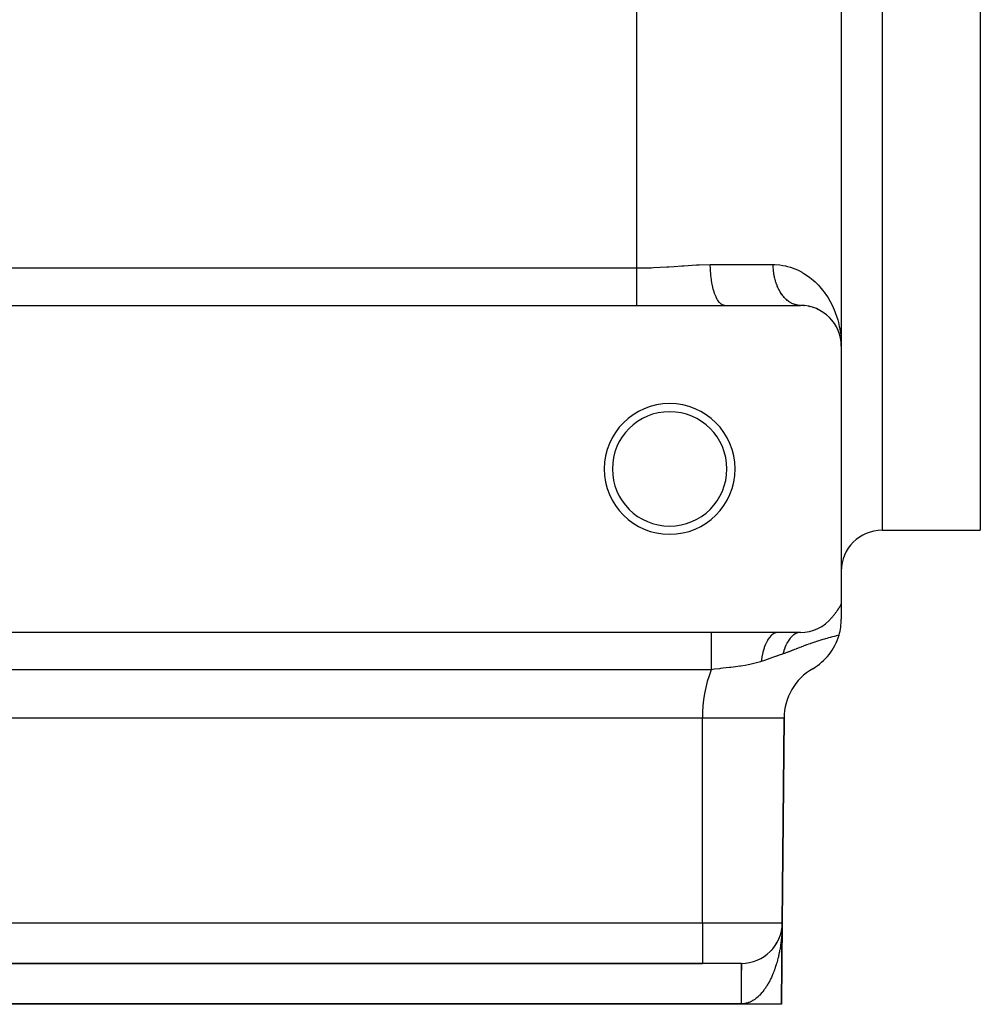
# Model space of a CAD drawing. Extents: x 24 to 1458, y -880 to 406.
# Drawn here: x 957 to 1074, y -518 to -398 of the extents above; entities that cross this region are included whole.
import ezdxf

# ---------------------------------------------------------------- set-up
doc = ezdxf.new("R2010")
doc.units = 0
doc.linetypes.add('DASHED', pattern=[11.05, 8.7, -2.35])
doc.layers.get('0').update_dxf_attribs({"linetype": 'CONTINUOUS'})
doc.layers.add('NEVIDI', color=4, linetype='DASHED')

msp = doc.modelspace()

# ---------------------------------------------------------------- linework, layer by layer
at = {"color": 2}
for p, q in [((1057.000006, -267.919471), (1057.000006, -437.919471)), ((1057.000006, -267.919471), (1057.000006, -437.919471)), ((1074.000006, -352.919471), (1074.000006, -460.419471)), ((882.000006, -432.919471), (1032.000006, -432.919471)), ((1032.000006, -432.919471), (1042.770336, -432.919471)), ((1042.770336, -432.919471), (1052.000006, -432.919471)), ((1051.939705, -432.918653), (1051.912984, -432.917767)), ((1052.402324, -432.933349), (1052.488885, -432.943429)), ((1052.9706, -433.012415), (1053.054186, -433.031864)), ((1053.504549, -433.149211), (1053.583159, -433.176727)), ((1054.00186, -433.335866), (1054.073731, -433.369783)), ((1054.456602, -433.562896), (1054.521022, -433.601546)), ((1054.871109, -433.824447), (1054.927463, -433.866078)), ((1055.247365, -434.116175), (1055.295485, -434.159176)), ((1055.521682, -434.361691), (1055.586736, -434.43467)), ((1055.586736, -434.43467), (1055.626916, -434.477739)), ((1055.836882, -434.706037), (1055.889334, -434.776224)), ((1055.865838, -434.749703), (1055.889334, -434.776224)), ((1055.889334, -434.776224), (1055.921346, -434.81736)), ((1056.112074, -435.068542), (1056.152936, -435.13404)), ((1056.348519, -435.446109), (1056.379, -435.505287)), ((1056.547565, -435.836504), (1056.569022, -435.887979)), ((1056.696659, -436.195097), (1056.709014, -436.234606)), ((1056.710039, -436.237884), (1056.723936, -436.280503)), ((1056.821606, -436.582688), (1056.82891, -436.615657)), ((1056.82891, -436.615657), (1056.836513, -436.648557)), ((1056.917303, -436.99998), (1056.920439, -437.022355)), ((1056.920439, -437.022355), (1056.923711, -437.04471)), ((1056.920439, -437.022355), (1056.920656, -437.023977)), ((1056.928242, -437.08082), (1056.949446, -437.239694)), ((1056.93066, -437.089357), (1056.971419, -437.413732)), ((1056.971996, -437.100261), (1056.989871, -437.426425)), ((1056.975294, -437.390212), (1056.975876, -437.401515)), ((1056.975876, -437.401515), (1056.976493, -437.412815)), ((1056.976493, -437.412815), (1056.977144, -437.424114)), ((1056.977829, -437.435411), (1056.978547, -437.446705)), ((1056.978547, -437.446705), (1056.979301, -437.457996)), ((1056.980036, -437.482304), (1056.982654, -437.503138)), ((1056.980909, -437.480573), (1056.981764, -437.491857)), ((1056.981764, -437.491857), (1056.982654, -437.503138)), ((1056.989871, -437.426425), (1057.000006, -437.919471)), ((1057.000006, -437.919471), (1057.000006, -469.420053)), ((1062.000006, -460.419471), (1074.000006, -460.419471)), ((1056.765458, -469.849696), (1056.807671, -469.77831)), ((1056.807671, -469.77831), (1056.810501, -469.773448)), ((1056.810501, -469.773448), (1056.843685, -469.715655)), ((1056.843685, -469.715655), (1056.853783, -469.697773)), ((1056.853783, -469.697773), (1056.854645, -469.696239)), ((1056.854645, -469.696239), (1056.895296, -469.622686)), ((1056.895296, -469.622686), (1056.899352, -469.615207)), ((1056.899352, -469.615207), (1056.935097, -469.548094)), ((1056.935097, -469.548094), (1056.941913, -469.535041)), ((1056.941913, -469.535041), (1056.97317, -469.474039)), ((1056.97317, -469.474039), (1056.982395, -469.455657)), ((1056.982395, -469.455657), (1057.000006, -469.420053)), ((1057.000006, -469.420053), (1057.000006, -471.295116)), ((1055.889031, -471.062389), (1055.94616, -470.992528)), ((1055.94616, -470.992528), (1055.972618, -470.959909)), ((1055.972618, -470.959909), (1056.016483, -470.905432)), ((1056.016483, -470.905432), (1056.053367, -470.859218)), ((1056.053367, -470.859218), (1056.084998, -470.819271)), ((1056.084998, -470.819271), (1056.131005, -470.760617)), ((1056.131005, -470.760617), (1056.151768, -470.733921)), ((1056.151768, -470.733921), (1056.205819, -470.663723)), ((1056.205819, -470.663723), (1056.216698, -470.649465)), ((1056.216698, -470.649465), (1056.277705, -470.568664)), ((1056.277705, -470.568664), (1056.279757, -470.565919)), ((1056.279757, -470.565919), (1056.295231, -470.54517)), ((1056.295231, -470.54517), (1056.340985, -470.483214)), ((1056.340985, -470.483214), (1056.34687, -470.475176)), ((1056.34687, -470.475176), (1056.400364, -470.401367)), ((1056.400364, -470.401367), (1056.413223, -470.383414)), ((1056.413223, -470.383414), (1056.457911, -470.320355)), ((1056.457911, -470.320355), (1056.476936, -470.29318)), ((1056.476936, -470.29318), (1056.513615, -470.240201)), ((1056.513615, -470.240201), (1056.538167, -470.204277)), ((1056.538167, -470.204277), (1056.567564, -470.160747)), ((1056.567564, -470.160747), (1056.596781, -470.116885)), ((1056.596781, -470.116885), (1056.619712, -470.082016)), ((1056.619712, -470.082016), (1056.653038, -470.030596)), ((1056.653038, -470.030596), (1056.670051, -470.003987)), ((1056.670051, -470.003987), (1056.70692, -469.945427)), ((1056.70692, -469.945427), (1056.718646, -469.926532)), ((1056.718646, -469.926532), (1056.758443, -469.86136)), ((1056.758443, -469.86136), (1056.765458, -469.849696)), ((1055.852027, -471.10725), (1055.874075, -471.080556)), ((1055.874075, -471.080556), (1055.889031, -471.062389)), ((1041.063128, -472.919471), (867.000006, -472.919471)), ((1049.233585, -472.919471), (1041.063128, -472.919471)), ((1052.000006, -472.919471), (1049.233585, -472.919471)), ((1040.000006, -483.419471), (867.000006, -483.419471)), ((1050.000006, -483.419471), (1049.781454, -508.463104)), ((1049.781454, -508.463104), (1050.000006, -483.419471)), ((1049.650192, -509.558437), (1049.663864, -509.498737)), ((1049.66737, -509.482336), (1049.663864, -509.498737)), ((1049.678031, -509.432091), (1049.69045, -509.370414)), ((1049.693182, -509.355844), (1049.69045, -509.370414)), ((1049.781454, -508.463104), (1049.694566, -518.419471)), ((1049.694566, -518.419471), (1049.781454, -508.463104)), ((1049.702496, -509.305596), (1049.713616, -509.241752)), ((1049.702506, -509.305538), (1049.713616, -509.241752)), ((1049.713616, -509.241752), (1049.733382, -509.112759)), ((1049.713616, -509.241752), (1049.733382, -509.112759)), ((1049.715655, -509.229125), (1049.713616, -509.241752)), ((1049.723641, -509.178858), (1049.733382, -509.112759)), ((1049.723652, -509.178783), (1049.733382, -509.112759)), ((1049.733382, -509.112759), (1049.731114, -509.130219)), ((1049.733382, -509.112759), (1049.736916, -509.085411)), ((1049.733382, -509.112759), (1049.736846, -509.085411)), ((1049.733382, -509.112759), (1049.736916, -509.085411)), ((1049.733382, -509.112759), (1049.736846, -509.085411)), ((1049.734814, -509.10219), (1049.733382, -509.112759)), ((1049.734813, -509.102202), (1049.733382, -509.112759)), ((1049.733382, -509.112759), (1049.734808, -509.102234)), ((1049.733382, -509.112759), (1049.734807, -509.102247)), ((1049.75138, -508.967542), (1049.761898, -508.864376)), ((1049.756079, -508.924444), (1049.762756, -508.853805)), ((1049.756089, -508.924343), (1049.758758, -508.896112)), ((1049.759106, -508.892424), (1049.767947, -508.798889)), ((1049.761898, -508.864376), (1049.761084, -508.874951)), ((1049.761898, -508.864376), (1049.77159, -508.737999)), ((1049.762756, -508.853805), (1049.761898, -508.864376)), ((1049.762756, -508.853805), (1049.771973, -508.730927)), ((1049.76329, -508.84749), (1049.762756, -508.853805)), ((1049.767393, -508.796709), (1049.772376, -508.723857)), ((1049.767397, -508.796659), (1049.772568, -508.721047)), ((1049.77159, -508.737999), (1049.771227, -508.745072)), ((1049.77159, -508.737999), (1049.777181, -508.626175)), ((1049.771973, -508.730927), (1049.77159, -508.737999)), ((1049.771973, -508.730927), (1049.777541, -508.617831)), ((1049.772376, -508.723857), (1049.771973, -508.730927)), ((1049.772376, -508.723857), (1049.777865, -508.610218)), ((1049.772624, -508.71967), (1049.772376, -508.723857)), ((1049.775422, -508.668837), (1049.778108, -508.605502)), ((1049.777903, -508.618409), (1049.777822, -508.621953)), ((1049.777989, -508.614864), (1049.777903, -508.618409)), ((1049.77808, -508.61132), (1049.777989, -508.614864)), ((1049.778177, -508.607776), (1049.77808, -508.61132)), ((1049.778278, -508.604232), (1049.778177, -508.607776)), ((1049.778385, -508.600688), (1049.778278, -508.604232)), ((1049.778496, -508.597145), (1049.778385, -508.600688)), ((1049.778612, -508.593601), (1049.778496, -508.597145)), ((1049.778684, -508.591501), (1049.778612, -508.593601)), ((1049.221008, -510.719916), (1049.204767, -510.751942)), ((1049.2454, -510.672222), (1049.266517, -510.630819)), ((1049.281146, -510.599949), (1049.266517, -510.630819)), ((1049.304083, -510.551968), (1049.32472, -510.50854)), ((1049.337812, -510.478921), (1049.32472, -510.50854)), ((1049.359395, -510.43049), (1049.37941, -510.385121)), ((1049.411332, -510.307855), (1049.430622, -510.26058)), ((1049.440912, -510.233645), (1049.430622, -510.26058)), ((1049.459758, -510.184479), (1049.47839, -510.134938)), ((1049.487289, -510.109709), (1049.47839, -510.134938)), ((1049.504768, -510.060233), (1049.522635, -510.008472)), ((1049.530187, -509.985148), (1049.522635, -510.008472)), ((1049.546274, -509.935486), (1049.56326, -509.881583)), ((1049.569618, -509.860063), (1049.56326, -509.881583)), ((1049.584341, -509.810192), (1049.600305, -509.754331)), ((1049.604281, -509.739484), (1049.600305, -509.754331)), ((1049.631392, -509.636178), (1049.633826, -509.626713)), ((1049.638201, -509.608528), (1049.633826, -509.626713)), ((1048.350856, -511.921003), (1048.378978, -511.893455)), ((1048.412367, -511.857182), (1048.378978, -511.893455)), ((1048.452225, -511.814591), (1048.479845, -511.785791)), ((1048.511421, -511.749451), (1048.479845, -511.785791)), ((1048.549709, -511.706063), (1048.576533, -511.676323)), ((1048.549781, -511.705981), (1048.576533, -511.676323)), ((1048.60638, -511.639937), (1048.576533, -511.676323)), ((1048.643026, -511.595905), (1048.668912, -511.565436)), ((1048.697199, -511.528882), (1048.668912, -511.565436)), ((1048.732126, -511.484385), (1048.757138, -511.45314)), ((1048.783708, -511.416718), (1048.757138, -511.45314)), ((1048.816962, -511.371794), (1048.841309, -511.339473)), ((1048.866101, -511.303428), (1048.841309, -511.339473)), ((1048.897811, -511.257986), (1048.921525, -511.224475)), ((1048.944527, -511.189022), (1048.921525, -511.224475)), ((1048.974676, -511.143161), (1048.997887, -511.108186)), ((1049.019161, -511.073422), (1048.997887, -511.108186)), ((1049.047787, -511.027157), (1049.070493, -510.990645)), ((1049.090052, -510.956718), (1049.070493, -510.990645)), ((1049.117332, -510.909815), (1049.139437, -510.87189)), ((1049.157346, -510.838816), (1049.139437, -510.87189)), ((1049.183082, -510.791674), (1049.204767, -510.751942)), ((1048.202451, -512.066124), (1048.166045, -512.101364)), ((1048.263587, -512.008615), (1048.274369, -511.998691)), ((1048.309357, -511.962809), (1048.274369, -511.998691)), ((867.000006, -513.419471), (1040.000006, -513.419471)), ((1040.000006, -513.419471), (867.000006, -513.419471)), ((1044.781644, -513.419471), (1040.000006, -513.419471)), ((1044.74362, -513.419471), (1044.76304, -513.419471)), ((1044.7382, -518.419471), (862.261812, -518.419471)), ((1049.694566, -518.419471), (1044.7382, -518.419471))]:
    msp.add_line(p, q, dxfattribs=at)
for centre, radius, start, end in [((1052.000006, -437.919471), 5, 0, 90), ((1036.000006, -452.919471), 8, 0, 180), ((1036.000006, -452.919471), 7, 0, 180), ((1036.000006, -452.919471), 8, 180, 360), ((1036.000006, -452.919471), 7, 180, 360), ((1062.000006, -465.419471), 5, 90, 180), ((1052.000006, -467.919471), 5, 270, 320.390202), ((1050.000006, -471.295116), 7, 343.649973, 360), ((1050.000006, -471.295116), 7, 300, 343.649963), ((1057.000006, -483.419471), 7, 120, 180), ((1044.781644, -508.419471), 5, 270, 359.5)]:
    msp.add_arc(centre, radius, start, end, dxfattribs=at)
at = {"layer": 'NEVIDI', "color": 7, "linetype": 'CONTINUOUS'}
for p, q in [((1032.000006, -428.336896), (1032.000006, -277.502047)), ((1062.000006, -352.919471), (1062.000006, -460.419471)), ((882.000006, -428.336896), (1032.000006, -428.336896)), ((1032.000006, -428.336896), (1032.141534, -428.336655)), ((1032.000006, -428.76627), (1032.000006, -428.336896)), ((1032.000006, -428.792677), (1032.000006, -428.76627)), ((1032.000006, -428.844305), (1032.000006, -428.792677)), ((1032.141534, -428.336655), (1033.408811, -428.316271)), ((1033.408811, -428.316271), (1033.78166, -428.304261)), ((1033.78166, -428.304261), (1034.025082, -428.295046)), ((1034.025082, -428.295046), (1035.653527, -428.209352)), ((1035.653527, -428.209352), (1035.89263, -428.193989)), ((1035.89263, -428.193989), (1036.539532, -428.150172)), ((1036.539532, -428.150172), (1037.491034, -428.082716)), ((1037.491034, -428.082716), (1037.725805, -428.066181)), ((1037.725805, -428.066181), (1039.296166, -427.96778)), ((1039.296166, -427.96778), (1039.526948, -427.956478)), ((1039.526948, -427.956478), (1039.597635, -427.953252)), ((1039.597635, -427.953252), (1040.97528, -427.919471)), ((1040.985998, -428.464835), (1040.97528, -427.919471)), ((1040.975281, -427.919471), (1048.666673, -427.919471)), ((1040.98746, -428.500758), (1040.985998, -428.464835)), ((1040.991438, -428.588709), (1040.98746, -428.500758)), ((1041.028059, -429.122953), (1040.991438, -428.588709)), ((1048.666673, -427.919471), (1048.883515, -427.92276)), ((1048.667808, -428.04996), (1048.666673, -427.919471)), ((1048.668613, -428.090021), (1048.667808, -428.04996)), ((1048.674717, -428.266623), (1048.668613, -428.090021)), ((1048.676679, -428.306594), (1048.674717, -428.266623)), ((1048.687884, -428.482633), (1048.676679, -428.306594)), ((1048.691007, -428.522532), (1048.687884, -428.482633)), ((1048.696666, -428.588705), (1048.691007, -428.522532)), ((1048.707298, -428.697713), (1048.696666, -428.588705)), ((1048.711561, -428.737268), (1048.707298, -428.697713)), ((1048.732892, -428.911145), (1048.711561, -428.737268)), ((1048.883515, -427.92276), (1049.481417, -427.96698)), ((1049.481417, -427.96698), (1049.862361, -428.02253)), ((1049.862361, -428.02253), (1050.168986, -428.083002)), ((1050.168986, -428.083002), (1050.423464, -428.144011)), ((1050.423464, -428.144011), (1050.780905, -428.246614)), ((1050.780905, -428.246614), (1051.304947, -428.433867)), ((1051.304947, -428.433867), (1051.639146, -428.57727)), ((1051.639146, -428.57727), (1052.122879, -428.820076)), ((1052.122879, -428.820076), (1052.185912, -428.854935)), ((1032.000006, -429.255272), (1032.000006, -428.844305)), ((1032.000006, -429.281305), (1032.000006, -429.255272)), ((1032.000006, -429.516744), (1032.000006, -429.281305)), ((1032.000006, -429.735179), (1032.000006, -429.516744)), ((1032.000006, -429.760767), (1032.000006, -429.735179)), ((1032.000006, -430.167215), (1032.000006, -429.760767)), ((1041.031205, -429.157752), (1041.028059, -429.122953)), ((1041.039604, -429.245895), (1041.031205, -429.157752)), ((1041.101252, -429.7595), (1041.039604, -429.245895)), ((1041.106036, -429.792827), (1041.101252, -429.7595)), ((1041.118911, -429.879234), (1041.106036, -429.792827)), ((1041.204284, -430.363173), (1041.118911, -429.879234)), ((1048.738295, -428.950386), (1048.732892, -428.911145)), ((1048.764631, -429.122711), (1048.738295, -428.950386)), ((1048.771176, -429.161634), (1048.764631, -429.122711)), ((1048.786106, -429.245896), (1048.771176, -429.161634)), ((1048.802481, -429.332135), (1048.786106, -429.245896)), ((1048.810135, -429.370546), (1048.802481, -429.332135)), ((1048.84635, -429.538889), (1048.810135, -429.370546)), ((1048.855108, -429.576767), (1048.84635, -429.538889)), ((1048.896158, -429.742594), (1048.855108, -429.576767)), ((1048.90599, -429.779819), (1048.896158, -429.742594)), ((1048.933383, -429.879217), (1048.90599, -429.779819)), ((1048.951796, -429.942819), (1048.933383, -429.879217)), ((1048.962707, -429.979405), (1048.951796, -429.942819)), ((1049.013171, -430.139232), (1048.962707, -429.979405)), ((1052.185912, -428.854935), (1052.427867, -428.995952)), ((1052.427867, -428.995952), (1052.86826, -429.283445)), ((1052.86826, -429.283445), (1053.1451, -429.486124)), ((1053.1451, -429.486124), (1053.545795, -429.812599)), ((1053.545795, -429.812599), (1053.797503, -430.039607)), ((1053.797503, -430.039607), (1053.881752, -430.119674)), ((1032.000006, -430.2016), (1032.000006, -430.167215)), ((1032.000006, -430.226276), (1032.000006, -430.2016)), ((1032.000006, -430.64977), (1032.000006, -430.226276)), ((1032.000006, -430.673388), (1032.000006, -430.64977)), ((1032.000006, -430.783605), (1032.000006, -430.673388)), ((1032.000006, -431.075508), (1032.000006, -430.783605)), ((1032.000006, -431.09764), (1032.000006, -431.075508)), ((1032.000006, -431.354639), (1032.000006, -431.09764)), ((1041.210623, -430.394431), (1041.204284, -430.363173)), ((1041.227985, -430.47747), (1041.210623, -430.394431)), ((1041.335299, -430.923194), (1041.227985, -430.47747)), ((1041.343078, -430.951809), (1041.335299, -430.923194)), ((1041.36478, -431.029459), (1041.343078, -430.951809)), ((1041.491958, -431.429529), (1041.36478, -431.029459)), ((1049.02513, -430.175074), (1049.013171, -430.139232)), ((1049.080168, -430.331467), (1049.02513, -430.175074)), ((1049.093162, -430.366527), (1049.080168, -430.331467)), ((1049.135856, -430.477292), (1049.093162, -430.366527)), ((1049.152632, -430.519094), (1049.135856, -430.477292)), ((1049.166617, -430.553251), (1049.152632, -430.519094)), ((1049.23049, -430.701917), (1049.166617, -430.553251)), ((1049.24545, -430.735132), (1049.23049, -430.701917)), ((1049.313562, -430.879503), (1049.24545, -430.735132)), ((1049.329475, -430.911727), (1049.313562, -430.879503)), ((1049.389958, -431.029489), (1049.329475, -430.911727)), ((1049.401705, -431.051543), (1049.389958, -431.029489)), ((1049.418524, -431.08268), (1049.401705, -431.051543)), ((1049.494704, -431.217621), (1049.418524, -431.08268)), ((1049.512408, -431.247635), (1049.494704, -431.217621)), ((1053.881752, -430.119674), (1054.159264, -430.399009)), ((1054.159264, -430.399009), (1054.386402, -430.646917)), ((1054.386402, -430.646917), (1054.711425, -431.035886)), ((1054.711425, -431.035886), (1054.914899, -431.302684)), ((1032.000006, -431.474567), (1032.000006, -431.354639)), ((1032.000006, -431.495145), (1032.000006, -431.474567)), ((1032.000006, -431.84298), (1032.000006, -431.495145)), ((1032.000006, -431.861892), (1032.000006, -431.84298)), ((1032.000006, -431.869266), (1032.000006, -431.861892)), ((1032.000006, -432.177313), (1032.000006, -431.869266)), ((1032.000006, -432.194235), (1032.000006, -432.177313)), ((1032.000006, -432.318122), (1032.000006, -432.194235)), ((1032.000006, -432.474157), (1032.000006, -432.318122)), ((1041.501038, -431.455004), (1041.491958, -431.429529)), ((1041.526867, -431.525511), (1041.501038, -431.455004)), ((1041.671439, -431.873048), (1041.526867, -431.525511)), ((1041.68169, -431.894992), (1041.671439, -431.873048)), ((1041.711321, -431.956619), (1041.68169, -431.894992)), ((1041.870544, -432.245938), (1041.711321, -431.956619)), ((1041.881794, -432.263938), (1041.870544, -432.245938)), ((1041.914894, -432.315178), (1041.881794, -432.263938)), ((1042.085801, -432.54164), (1041.914894, -432.315178)), ((1049.592418, -431.377493), (1049.512408, -431.247635)), ((1049.610972, -431.406327), (1049.592418, -431.377493)), ((1049.690954, -431.525526), (1049.610972, -431.406327)), ((1049.694648, -431.53084), (1049.690954, -431.525526)), ((1049.714022, -431.558444), (1049.694648, -431.53084)), ((1049.801247, -431.677433), (1049.714022, -431.558444)), ((1049.821401, -431.703751), (1049.801247, -431.677433)), ((1049.911984, -431.816953), (1049.821401, -431.703751)), ((1049.932872, -431.841925), (1049.911984, -431.816953)), ((1050.026705, -431.949196), (1049.932872, -431.841925)), ((1050.033504, -431.956668), (1050.026705, -431.949196)), ((1050.048238, -431.972723), (1050.033504, -431.956668)), ((1050.145062, -432.073765), (1050.048238, -431.972723)), ((1050.167316, -432.09593), (1050.145062, -432.073765)), ((1050.2669, -432.19051), (1050.167316, -432.09593)), ((1050.289806, -432.211235), (1050.2669, -432.19051)), ((1050.392025, -432.299242), (1050.289806, -432.211235)), ((1050.411443, -432.315156), (1050.392025, -432.299242)), ((1050.415552, -432.318492), (1050.411443, -432.315156)), ((1050.520176, -432.399731), (1050.415552, -432.318492)), ((1050.544191, -432.417399), (1050.520176, -432.399731)), ((1050.651105, -432.491785), (1050.544191, -432.417399)), ((1054.914899, -431.302684), (1055.202912, -431.716123)), ((1055.202912, -431.716123), (1055.229565, -431.756755)), ((1055.229565, -431.756755), (1055.379509, -431.993734)), ((1055.379509, -431.993734), (1055.630369, -432.426177)), ((1055.630369, -432.426177), (1055.780907, -432.711291)), ((1032.000006, -432.489075), (1032.000006, -432.474157)), ((1032.000006, -432.692849), (1032.000006, -432.489075)), ((1032.000006, -432.730793), (1032.000006, -432.692849)), ((1032.000006, -432.743377), (1032.000006, -432.730793)), ((1032.000006, -432.919471), (1032.000006, -432.743377)), ((1042.097775, -432.555258), (1042.085801, -432.54164)), ((1042.133792, -432.594543), (1042.097775, -432.555258)), ((1042.31322, -432.754623), (1042.133792, -432.594543)), ((1042.325773, -432.763697), (1042.31322, -432.754623)), ((1042.364141, -432.789774), (1042.325773, -432.763697)), ((1042.548829, -432.881242), (1042.364141, -432.789774)), ((1042.561641, -432.885548), (1042.548829, -432.881242)), ((1042.601902, -432.897393), (1042.561641, -432.885548)), ((1042.770331, -432.919471), (1042.601902, -432.897393)), ((1050.675708, -432.507938), (1050.651105, -432.491785)), ((1050.784653, -432.575281), (1050.675708, -432.507938)), ((1050.809549, -432.589731), (1050.784653, -432.575281)), ((1050.817969, -432.59454), (1050.809549, -432.589731)), ((1050.920472, -432.649996), (1050.817969, -432.59454)), ((1050.945789, -432.662825), (1050.920472, -432.649996)), ((1051.058286, -432.715784), (1050.945789, -432.662825)), ((1051.083914, -432.726939), (1051.058286, -432.715784)), ((1051.197811, -432.772521), (1051.083914, -432.726939)), ((1051.2238, -432.78202), (1051.197811, -432.772521)), ((1051.245767, -432.789792), (1051.2238, -432.78202)), ((1051.338876, -432.820139), (1051.245767, -432.789792)), ((1051.365093, -432.827933), (1051.338876, -432.820139)), ((1051.481242, -432.858549), (1051.365093, -432.827933)), ((1051.507668, -432.864631), (1051.481242, -432.858549)), ((1051.624513, -432.887646), (1051.507668, -432.864631)), ((1051.651096, -432.892005), (1051.624513, -432.887646)), ((1051.687183, -432.897404), (1051.651096, -432.892005)), ((1051.768492, -432.907397), (1051.687183, -432.897404)), ((1051.795163, -432.910021), (1051.768492, -432.907397)), ((1051.912984, -432.917767), (1051.795163, -432.910021)), ((1055.780907, -432.711291), (1055.996488, -433.161268)), ((1055.996488, -433.161268), (1056.123792, -433.455323)), ((1056.123792, -433.455323), (1056.207894, -433.663739)), ((1056.207894, -433.663739), (1056.30385, -433.917868)), ((1056.30385, -433.917868), (1056.409474, -434.221855)), ((1056.409474, -434.221855), (1056.554227, -434.69255)), ((1056.554227, -434.69255), (1056.638298, -435.005244)), ((1056.638298, -435.005244), (1056.748822, -435.482751)), ((1056.748822, -435.482751), (1056.801198, -435.748173)), ((1056.801198, -435.748173), (1056.810852, -435.800926)), ((1056.810852, -435.800926), (1056.88809, -436.286079)), ((1056.88809, -436.286079), (1056.928199, -436.609529)), ((1041.06313, -473.17456), (1041.063127, -473.481623)), ((1041.063128, -472.919471), (1041.06313, -473.146102)), ((1041.06313, -473.146102), (1041.06313, -473.158679)), ((1041.06313, -473.158679), (1041.06313, -473.17456)), ((1048.438139, -473.282666), (1048.210142, -473.536988)), ((1048.447496, -473.273847), (1048.438139, -473.282666)), ((1048.449267, -473.272192), (1048.447496, -473.273847)), ((1048.461382, -473.260982), (1048.449267, -473.272192)), ((1048.701785, -473.078444), (1048.461382, -473.260982)), ((1048.711182, -473.072788), (1048.701785, -473.078444)), ((1048.713338, -473.071506), (1048.711182, -473.072788)), ((1048.725665, -473.06428), (1048.713338, -473.071506)), ((1048.974433, -472.956765), (1048.725665, -473.06428)), ((1048.98385, -472.954096), (1048.974433, -472.956765)), ((1048.986286, -472.953421), (1048.98385, -472.954096)), ((1048.998685, -472.950093), (1048.986286, -472.953421)), ((1049.233591, -472.919471), (1048.998685, -472.950093)), ((1050.97235, -473.387328), (1050.946643, -473.41232)), ((1050.987146, -473.373283), (1050.97235, -473.387328)), ((1050.997657, -473.363456), (1050.987146, -473.373283)), ((1051.152426, -473.232649), (1050.997657, -473.363456)), ((1051.179098, -473.212644), (1051.152426, -473.232649)), ((1051.236826, -473.171799), (1051.179098, -473.212644)), ((1051.24779, -473.164415), (1051.236826, -473.171799)), ((1051.365365, -473.09255), (1051.24779, -473.164415)), ((1051.392832, -473.077654), (1051.365365, -473.09255)), ((1051.495814, -473.028003), (1051.392832, -473.077654)), ((1051.507101, -473.023147), (1051.495814, -473.028003)), ((1051.583665, -472.993217), (1051.507101, -473.023147)), ((1051.611686, -472.983561), (1051.583665, -472.993217)), ((1051.760888, -472.943678), (1051.611686, -472.983561)), ((1051.772384, -472.941402), (1051.760888, -472.943678)), ((1051.805448, -472.935486), (1051.772384, -472.941402)), ((1051.833801, -472.931155), (1051.805448, -472.935486)), ((1052.000013, -472.919471), (1051.833801, -472.931155)), ((1056.342254, -473.362073), (1056.153801, -473.410986)), ((1056.369541, -473.355022), (1056.342254, -473.362073)), ((1056.553191, -473.307707), (1056.369541, -473.355022)), ((1056.580119, -473.300785), (1056.553191, -473.307707)), ((1056.716921, -473.265647), (1056.580119, -473.300785)), ((1041.063121, -473.969679), (1041.063119, -474.290821)), ((1041.063119, -474.290821), (1041.063119, -474.315294)), ((1041.063119, -474.315294), (1041.063119, -474.484319)), ((1041.063119, -474.484319), (1041.063119, -474.7658)), ((1041.063122, -473.882661), (1041.063121, -473.969679)), ((1041.063126, -473.520816), (1041.063122, -473.860768)), ((1041.063122, -473.860768), (1041.063122, -473.882661)), ((1041.063127, -473.500635), (1041.063126, -473.520816)), ((1041.063127, -473.481623), (1041.063127, -473.500635)), ((1047.745357, -474.348889), (1047.576487, -474.787225)), ((1047.753117, -474.33109), (1047.745357, -474.348889)), ((1047.753955, -474.329179), (1047.753117, -474.33109)), ((1047.763899, -474.306659), (1047.753955, -474.329179)), ((1047.955839, -473.923309), (1047.763899, -474.306659)), ((1047.964301, -473.908422), (1047.955839, -473.923309)), ((1047.965408, -473.906485), (1047.964301, -473.908422)), ((1047.976317, -473.887543), (1047.965408, -473.906485)), ((1048.188027, -473.565961), (1047.976317, -473.887543)), ((1048.197085, -473.553996), (1048.188027, -473.565961)), ((1048.198481, -473.552163), (1048.197085, -473.553996)), ((1048.210142, -473.536988), (1048.198481, -473.552163)), ((1050.228621, -474.491704), (1050.146811, -474.679507)), ((1050.24828, -474.449304), (1050.228621, -474.491704)), ((1050.323264, -474.296266), (1050.24828, -474.449304)), ((1050.331652, -474.279951), (1050.323264, -474.296266)), ((1050.389223, -474.172032), (1050.331652, -474.279951)), ((1050.410661, -474.133574), (1050.389223, -474.172032)), ((1050.527582, -473.938928), (1050.410661, -474.133574)), ((1050.536788, -473.924619), (1050.527582, -473.938928)), ((1050.563424, -473.884003), (1050.536788, -473.924619)), ((1050.58645, -473.849813), (1050.563424, -473.884003)), ((1050.749755, -473.630048), (1050.58645, -473.849813)), ((1050.759676, -473.617902), (1050.749755, -473.630048)), ((1050.77421, -473.600346), (1050.759676, -473.617902)), ((1050.946643, -473.41232), (1050.77421, -473.600346)), ((1052.527745, -474.541136), (1052.330448, -474.614954)), ((1052.557401, -474.530131), (1052.527745, -474.541136)), ((1052.760183, -474.455569), (1052.557401, -474.530131)), ((1052.790681, -474.444463), (1052.760183, -474.455569)), ((1052.998253, -474.369649), (1052.790681, -474.444463)), ((1053.029283, -474.358586), (1052.998253, -474.369649)), ((1053.188863, -474.302199), (1053.029283, -474.358586)), ((1053.239545, -474.284472), (1053.188863, -474.302199)), ((1053.270672, -474.273629), (1053.239545, -474.284472)), ((1053.483053, -474.200558), (1053.270672, -474.273629)), ((1053.514417, -474.189903), (1053.483053, -474.200558)), ((1053.728463, -474.118126), (1053.514417, -474.189903)), ((1053.760089, -474.107661), (1053.728463, -474.118126)), ((1053.975432, -474.037366), (1053.760089, -474.107661)), ((1054.007247, -474.027124), (1053.975432, -474.037366)), ((1054.223542, -473.95846), (1054.007247, -474.027124)), ((1054.255493, -473.948458), (1054.223542, -473.95846)), ((1054.447066, -473.889244), (1054.255493, -473.948458)), ((1054.472138, -473.881589), (1054.447066, -473.889244)), ((1054.504135, -473.871852), (1054.472138, -473.881589)), ((1054.720858, -473.806821), (1054.504135, -473.871852)), ((1054.752806, -473.797367), (1054.720858, -473.806821)), ((1054.967072, -473.734817), (1054.752806, -473.797367)), ((1054.998528, -473.725756), (1054.967072, -473.734817)), ((1055.208661, -473.665994), (1054.998528, -473.725756)), ((1055.239526, -473.657325), (1055.208661, -473.665994)), ((1055.445374, -473.600181), (1055.239526, -473.657325)), ((1055.475638, -473.591874), (1055.445374, -473.600181)), ((1055.677493, -473.53704), (1055.475638, -473.591874)), ((1055.706774, -473.529165), (1055.677493, -473.53704)), ((1055.732438, -473.522277), (1055.706774, -473.529165)), ((1055.904229, -473.47652), (1055.732438, -473.522277)), ((1055.932854, -473.468951), (1055.904229, -473.47652)), ((1056.125841, -473.41828), (1055.932854, -473.468951)), ((1056.153801, -473.410986), (1056.125841, -473.41828)), ((1041.063119, -474.7658), (1041.063119, -474.79251)), ((1041.063119, -474.79251), (1041.06312, -475.05533)), ((1041.06312, -475.05533), (1041.063121, -475.279149)), ((1041.063121, -475.279149), (1041.063122, -475.307714)), ((1041.063122, -475.307714), (1041.063123, -475.671721)), ((1041.063123, -475.671721), (1041.063124, -475.823641)), ((1047.403721, -475.374164), (1047.288921, -475.899139)), ((1047.409545, -475.351146), (1047.403721, -475.374164)), ((1047.409817, -475.350077), (1047.409545, -475.351146)), ((1047.417262, -475.321069), (1047.409817, -475.350077)), ((1047.56031, -474.835162), (1047.417262, -475.321069)), ((1047.567191, -474.814622), (1047.56031, -474.835162)), ((1047.567653, -474.813253), (1047.567191, -474.814622)), ((1047.576487, -474.787225), (1047.567653, -474.813253)), ((1049.152891, -475.806949), (1049.076257, -475.833993)), ((1049.167123, -475.801926), (1049.152891, -475.806949)), ((1049.392322, -475.72245), (1049.167123, -475.801926)), ((1049.805952, -475.576935), (1049.392322, -475.72245)), ((1049.85486, -475.559811), (1049.805952, -475.576935)), ((1049.953548, -475.214886), (1049.854862, -475.559817)), ((1049.875135, -475.552715), (1049.854862, -475.559817)), ((1050.014773, -475.503104), (1049.875135, -475.552715)), ((1049.969047, -475.165991), (1049.953548, -475.214886)), ((1049.978079, -475.13806), (1049.969047, -475.165991)), ((1049.984524, -475.118376), (1049.978079, -475.13806)), ((1050.082981, -474.840325), (1049.984524, -475.118376)), ((1050.035772, -475.495545), (1050.014773, -475.503104)), ((1050.178982, -475.443378), (1050.035772, -475.495545)), ((1050.100605, -474.794544), (1050.082981, -474.840325)), ((1050.139355, -474.697602), (1050.100605, -474.794544)), ((1050.146811, -474.679507), (1050.139355, -474.697602)), ((1050.200492, -475.435456), (1050.178982, -475.443378)), ((1050.347442, -475.380802), (1050.200492, -475.435456)), ((1050.369486, -475.372529), (1050.347442, -475.380802)), ((1050.520211, -475.315509), (1050.369486, -475.372529)), ((1050.542906, -475.306861), (1050.520211, -475.315509)), ((1050.616916, -475.278557), (1050.542906, -475.306861)), ((1050.697907, -475.247421), (1050.616916, -475.278557)), ((1050.721207, -475.238435), (1050.697907, -475.247421)), ((1050.880324, -475.176787), (1050.721207, -475.238435)), ((1050.90422, -475.167493), (1050.880324, -475.176787)), ((1051.06746, -475.10383), (1050.90422, -475.167493)), ((1051.09198, -475.094247), (1051.06746, -475.10383)), ((1051.25953, -475.028699), (1051.09198, -475.094247)), ((1051.284699, -475.018849), (1051.25953, -475.028699)), ((1051.456859, -474.951501), (1051.284699, -475.018849)), ((1051.482584, -474.941448), (1051.456859, -474.951501)), ((1051.659377, -474.872492), (1051.482584, -474.941448)), ((1051.685925, -474.862162), (1051.659377, -474.872492)), ((1051.867699, -474.791681), (1051.685925, -474.862162)), ((1051.894941, -474.78116), (1051.867699, -474.791681)), ((1051.925669, -474.769309), (1051.894941, -474.78116)), ((1052.081588, -474.709439), (1051.925669, -474.769309)), ((1052.109659, -474.698712), (1052.081588, -474.709439)), ((1052.301613, -474.625827), (1052.109659, -474.698712)), ((1052.330448, -474.614954), (1052.301613, -474.625827)), ((1041.063124, -475.823641), (1041.063124, -475.853661)), ((1041.063124, -475.853661), (1041.063125, -476.322162)), ((1041.063125, -476.322162), (1041.063126, -476.391497)), ((1041.063126, -476.391497), (1041.063126, -476.42256)), ((1041.063126, -476.42256), (1041.063127, -476.97493)), ((1041.063127, -476.97493), (1041.063127, -476.994627)), ((1041.063127, -476.994627), (1041.063127, -477.006599)), ((1041.063127, -477.006599), (1041.063127, -477.502046)), ((1045.241057, -476.954686), (1044.703677, -477.039056)), ((1045.610551, -476.887056), (1045.241057, -476.954686)), ((1045.816445, -476.845338), (1045.610551, -476.887056)), ((1045.953359, -476.815864), (1045.816445, -476.845338)), ((1047.124398, -476.501432), (1045.953359, -476.815864)), ((1047.197915, -476.477853), (1047.124398, -476.501432)), ((1047.327356, -476.435615), (1047.197912, -476.477855)), ((1047.278318, -475.956567), (1047.197915, -476.477853)), ((1047.282926, -475.931365), (1047.278318, -475.956567)), ((1047.283053, -475.930679), (1047.282926, -475.931365)), ((1047.288921, -475.899139), (1047.283053, -475.930679)), ((1047.48983, -476.381993), (1047.327356, -476.435615)), ((1047.734088, -476.300201), (1047.48983, -476.381993)), ((1047.803551, -476.276703), (1047.734088, -476.300201)), ((1048.388619, -476.075427), (1047.803551, -476.276703)), ((1048.461546, -476.050001), (1048.388619, -476.075427)), ((1049.076257, -475.833993), (1048.461546, -476.050001)), ((1041.063128, -477.502047), (867.000006, -477.502047)), ((1041.498773, -477.437776), (1041.063127, -477.502046)), ((1042.099272, -477.356971), (1041.498773, -477.437776)), ((1042.23326, -477.340029), (1042.099272, -477.356971)), ((1042.524695, -477.304302), (1042.23326, -477.340029)), ((1043.340147, -477.209421), (1042.524695, -477.304302)), ((1043.472734, -477.194177), (1043.340147, -477.209421)), ((1044.049608, -477.125807), (1043.472734, -477.194177)), ((1044.570566, -477.057885), (1044.049608, -477.125807)), ((1044.703677, -477.039056), (1044.570566, -477.057885)), ((1040.000006, -508.463104), (1040.000006, -483.419471)), ((1050.000006, -483.419471), (1040.000006, -483.419471)), ((867.000006, -508.463104), (1040.000006, -508.463104)), ((1040.000006, -508.463104), (1040.000006, -513.419471)), ((1040.000006, -508.463104), (1049.781454, -508.463104)), ((1049.746129, -509.486903), (1049.739734, -509.588392)), ((1049.754809, -509.333285), (1049.746129, -509.486903)), ((1049.759886, -509.231794), (1049.754809, -509.333285)), ((1049.766591, -509.077834), (1049.759886, -509.231794)), ((1049.768804, -509.018181), (1049.766591, -509.077834)), ((1049.775092, -508.821797), (1049.772048, -508.921151)), ((1049.776606, -508.759177), (1049.775092, -508.821797)), ((1049.781454, -508.463104), (1049.780301, -508.56519)), ((1049.646575, -510.601846), (1049.627923, -510.753726)), ((1049.658213, -510.501519), (1049.646575, -510.601846)), ((1049.674842, -510.349294), (1049.658213, -510.501519)), ((1049.685145, -510.248813), (1049.674842, -510.349294)), ((1049.69977, -510.096266), (1049.685145, -510.248813)), ((1049.708766, -509.995456), (1049.69977, -510.096266)), ((1049.721393, -509.842665), (1049.708766, -509.995456)), ((1049.729095, -509.741416), (1049.721393, -509.842665)), ((1049.730428, -509.723157), (1049.729095, -509.741416)), ((1049.739734, -509.588392), (1049.730428, -509.723157)), ((1049.454012, -511.855267), (1049.425031, -512.004306)), ((1049.472499, -511.756372), (1049.454012, -511.855267)), ((1049.499406, -511.606492), (1049.472499, -511.756372)), ((1049.516536, -511.507002), (1049.499406, -511.606492)), ((1049.541415, -511.356133), (1049.516536, -511.507002)), ((1049.557133, -511.256476), (1049.541415, -511.356133)), ((1049.579895, -511.105337), (1049.557133, -511.256476)), ((1049.594269, -511.005204), (1049.579895, -511.105337)), ((1049.60056, -510.960112), (1049.594269, -511.005204)), ((1049.614925, -510.853971), (1049.60056, -510.960112)), ((1049.627923, -510.753726), (1049.614925, -510.853971)), ((1049.175807, -513.071654), (1049.136495, -513.214563)), ((1049.201113, -512.976683), (1049.175807, -513.071654)), ((1049.238328, -512.832438), (1049.201113, -512.976683)), ((1049.262213, -512.736768), (1049.238328, -512.832438)), ((1049.297335, -512.591309), (1049.262213, -512.736768)), ((1049.319859, -512.494792), (1049.297335, -512.591309)), ((1049.35293, -512.348063), (1049.319859, -512.494792)), ((1049.374157, -512.250474), (1049.35293, -512.348063)), ((1049.394375, -512.154821), (1049.374157, -512.250474)), ((1049.405205, -512.102436), (1049.394375, -512.154821)), ((1049.425031, -512.004306), (1049.405205, -512.102436)), ((1044.7382, -513.419471), (1044.7382, -518.375839)), ((1044.769115, -514.326192), (1044.768791, -514.379345)), ((1044.769563, -514.25605), (1044.769115, -514.326192)), ((1044.769897, -514.206152), (1044.769563, -514.25605)), ((1044.770358, -514.140504), (1044.769897, -514.206152)), ((1044.770701, -514.093954), (1044.770358, -514.140504)), ((1044.771144, -514.036673), (1044.770701, -514.093954)), ((1044.771174, -514.032945), (1044.771144, -514.036673)), ((1044.771525, -513.98983), (1044.771174, -514.032945)), ((1044.772009, -513.933529), (1044.771525, -513.98983)), ((1044.772368, -513.893928), (1044.772009, -513.933529)), ((1044.772862, -513.842462), (1044.772368, -513.893928)), ((1044.773229, -513.806412), (1044.772862, -513.842462)), ((1044.773732, -513.759862), (1044.773229, -513.806412)), ((1044.773785, -513.755152), (1044.773732, -513.759862)), ((1044.774105, -513.727537), (1044.773785, -513.755152)), ((1044.774617, -513.685979), (1044.774105, -513.727537)), ((1044.774995, -513.657337), (1044.774617, -513.685979)), ((1044.775514, -513.620913), (1044.774995, -513.657337)), ((1044.775897, -513.596105), (1044.775514, -513.620913)), ((1044.776422, -513.564799), (1044.775897, -513.596105)), ((1044.776566, -513.55683), (1044.776422, -513.564799)), ((1044.77681, -513.543776), (1044.776566, -513.55683)), ((1044.777341, -513.517703), (1044.77681, -513.543776)), ((1044.777732, -513.500498), (1044.777341, -513.517703)), ((1044.778267, -513.479723), (1044.777732, -513.500498)), ((1044.778661, -513.466426), (1044.778267, -513.479723)), ((1044.7792, -513.450949), (1044.778661, -513.466426)), ((1044.779436, -513.445138), (1044.7792, -513.450949)), ((1044.779597, -513.441537), (1044.779436, -513.445138)), ((1044.780137, -513.431414), (1044.779597, -513.441537)), ((1044.780535, -513.425935), (1044.780137, -513.431414)), ((1044.781077, -513.421159), (1044.780535, -513.425935)), ((1044.781476, -513.41962), (1044.781077, -513.421159)), ((1048.768869, -514.34342), (1048.75874, -514.37033)), ((1048.809254, -514.23424), (1048.768869, -514.34342)), ((1048.841894, -514.143713), (1048.809254, -514.23424)), ((1048.889967, -514.006448), (1048.841894, -514.143713)), ((1048.921093, -513.914933), (1048.889967, -514.006448)), ((1048.966923, -513.776159), (1048.921093, -513.914933)), ((1048.996562, -513.683712), (1048.966923, -513.776159)), ((1049.04021, -513.543424), (1048.996562, -513.683712)), ((1049.06833, -513.450266), (1049.04021, -513.543424)), ((1049.109836, -513.308491), (1049.06833, -513.450266)), ((1049.115582, -513.288441), (1049.109836, -513.308491)), ((1049.136495, -513.214563), (1049.115582, -513.288441)), ((1044.763811, -515.539247), (1044.763584, -515.614435)), ((1044.764129, -515.438467), (1044.763811, -515.539247)), ((1044.764369, -515.365679), (1044.764129, -515.438467)), ((1044.764516, -515.32262), (1044.764369, -515.365679)), ((1044.764706, -515.268109), (1044.764516, -515.32262)), ((1044.76496, -515.197705), (1044.764706, -515.268109)), ((1044.765315, -515.103618), (1044.76496, -515.197705)), ((1044.765582, -515.035792), (1044.765315, -515.103618)), ((1044.765954, -514.945298), (1044.765582, -515.035792)), ((1044.766234, -514.880175), (1044.765954, -514.945298)), ((1044.766468, -514.827423), (1044.766234, -514.880175)), ((1044.766622, -514.793476), (1044.766468, -514.827423)), ((1044.766914, -514.731175), (1044.766622, -514.793476)), ((1044.767319, -514.648365), (1044.766914, -514.731175)), ((1044.767622, -514.589004), (1044.767319, -514.648365)), ((1044.768042, -514.510272), (1044.767622, -514.589004)), ((1044.768356, -514.4539), (1044.768042, -514.510272)), ((1044.76869, -514.396219), (1044.768356, -514.4539)), ((1044.768791, -514.379345), (1044.76869, -514.396219)), ((1048.239246, -515.545177), (1048.174038, -515.669291)), ((1048.281396, -515.46256), (1048.239246, -515.545177)), ((1048.344204, -515.335807), (1048.281396, -515.46256)), ((1048.36005, -515.303117), (1048.344204, -515.335807)), ((1048.384914, -515.251226), (1048.36005, -515.303117)), ((1048.445309, -515.12206), (1048.384914, -515.251226)), ((1048.484477, -515.035833), (1048.445309, -515.12206)), ((1048.542464, -514.90444), (1048.484477, -515.035833)), ((1048.580059, -514.816757), (1048.542464, -514.90444)), ((1048.635654, -514.683297), (1048.580059, -514.816757)), ((1048.671497, -514.594733), (1048.635654, -514.683297)), ((1048.724562, -514.459791), (1048.671497, -514.594733)), ((1048.75874, -514.37033), (1048.724562, -514.459791)), ((1044.761052, -516.767547), (1044.76088, -516.885452)), ((1044.761188, -516.681565), (1044.761052, -516.767547)), ((1044.761383, -516.56548), (1044.761188, -516.681565)), ((1044.761534, -516.481024), (1044.761383, -516.56548)), ((1044.761556, -516.468953), (1044.761534, -516.481024)), ((1044.76175, -516.366912), (1044.761556, -516.468953)), ((1044.761917, -516.283951), (1044.76175, -516.366912)), ((1044.762155, -516.172191), (1044.761917, -516.283951)), ((1044.762338, -516.090958), (1044.762155, -516.172191)), ((1044.762596, -515.981652), (1044.762338, -516.090958)), ((1044.762794, -515.902298), (1044.762596, -515.981652)), ((1044.762868, -515.873196), (1044.762794, -515.902298)), ((1044.763073, -515.795627), (1044.762868, -515.873196)), ((1044.763285, -515.718267), (1044.763073, -515.795627)), ((1044.763584, -515.614435), (1044.763285, -515.718267)), ((1047.525684, -516.696252), (1047.445452, -516.800918)), ((1047.577659, -516.62609), (1047.525684, -516.696252)), ((1047.655127, -516.517948), (1047.577659, -516.62609)), ((1047.705228, -516.445667), (1047.655127, -516.517948)), ((1047.78014, -516.334026), (1047.705228, -516.445667)), ((1047.828525, -516.259574), (1047.78014, -516.334026)), ((1047.89568, -516.153081), (1047.828525, -516.259574)), ((1047.900952, -516.144561), (1047.89568, -516.153081)), ((1047.947673, -516.068023), (1047.900952, -516.144561)), ((1048.017627, -515.949859), (1047.947673, -516.068023)), ((1048.062841, -515.871136), (1048.017627, -515.949859)), ((1048.130365, -515.749999), (1048.062841, -515.871136)), ((1048.174038, -515.669291), (1048.130365, -515.749999)), ((1044.759928, -517.939627), (1044.759893, -518.030644)), ((1044.759987, -517.816016), (1044.759928, -517.939627)), ((1044.760022, -517.753465), (1044.759987, -517.816016)), ((1044.760039, -517.725571), (1044.760022, -517.753465)), ((1044.760121, -517.602534), (1044.760039, -517.725571)), ((1044.760189, -517.512542), (1044.760121, -517.602534)), ((1044.760294, -517.390554), (1044.760189, -517.512542)), ((1044.76038, -517.301324), (1044.760294, -517.390554)), ((1044.760508, -517.180488), (1044.76038, -517.301324)), ((1044.760601, -517.09945), (1044.760508, -517.180488)), ((1044.76061, -517.092183), (1044.760601, -517.09945)), ((1044.760761, -516.972691), (1044.76061, -517.092183)), ((1044.76088, -516.885452), (1044.760761, -516.972691)), ((1046.171893, -517.965432), (1046.070313, -518.023318)), ((1046.238352, -517.925023), (1046.171893, -517.965432)), ((1046.245792, -517.920373), (1046.238352, -517.925023)), ((1046.33762, -517.860863), (1046.245792, -517.920373)), ((1046.402633, -517.816335), (1046.33762, -517.860863)), ((1046.499521, -517.746216), (1046.402633, -517.816335)), ((1046.562954, -517.697828), (1046.499521, -517.746216)), ((1046.657455, -517.622023), (1046.562954, -517.697828)), ((1046.719278, -517.569981), (1046.657455, -517.622023)), ((1046.811536, -517.488648), (1046.719278, -517.569981)), ((1046.830306, -517.471553), (1046.811536, -517.488648)), ((1046.871889, -517.433016), (1046.830306, -517.471553)), ((1046.962021, -517.346274), (1046.871889, -517.433016)), ((1047.020998, -517.287092), (1046.962021, -517.346274)), ((1047.109021, -517.195105), (1047.020998, -517.287092)), ((1047.166721, -517.132379), (1047.109021, -517.195105)), ((1047.252552, -517.035423), (1047.166721, -517.132379)), ((1047.308521, -516.969793), (1047.252552, -517.035423)), ((1047.383106, -516.879298), (1047.308521, -516.969793)), ((1047.391482, -516.868914), (1047.383106, -516.879298)), ((1047.445452, -516.800918), (1047.391482, -516.868914)), ((1044.7382, -518.375839), (862.261812, -518.375839)), ((1044.7382, -518.419471), (1044.7382, -518.375839)), ((1044.759828, -518.375839), (1044.7382, -518.375839)), ((1044.759841, -518.245996), (1044.759828, -518.370551)), ((1044.759828, -518.370551), (1044.759828, -518.375839)), ((1044.764305, -518.375837), (1044.759828, -518.375839)), ((1044.759858, -518.154722), (1044.759841, -518.245996)), ((1044.759893, -518.030644), (1044.759858, -518.154722)), ((1044.836985, -518.374676), (1044.764305, -518.375837)), ((1044.946254, -518.368887), (1044.836985, -518.374676)), ((1045.017593, -518.362492), (1044.946254, -518.368887)), ((1045.018312, -518.362417), (1045.017593, -518.362492)), ((1045.126655, -518.348723), (1045.018312, -518.362417)), ((1045.197837, -518.337127), (1045.126655, -518.348723)), ((1045.305095, -518.315746), (1045.197837, -518.337127)), ((1045.375515, -518.299138), (1045.305095, -518.315746)), ((1045.481624, -518.270234), (1045.375515, -518.299138)), ((1045.551481, -518.248644), (1045.481624, -518.270234)), ((1045.638473, -518.218896), (1045.551481, -518.248644)), ((1045.656576, -518.212305), (1045.638473, -518.218896)), ((1045.725965, -518.185751), (1045.656576, -518.212305)), ((1045.830404, -518.141908), (1045.725965, -518.185751)), ((1045.899166, -518.110482), (1045.830404, -518.141908)), ((1046.002413, -518.059439), (1045.899166, -518.110482)), ((1046.070313, -518.023318), (1046.002413, -518.059439))]:
    msp.add_line(p, q, dxfattribs=at)
msp.add_arc((1057.000006, -483.419471), 17, 159.629845, 180, dxfattribs=at)

doc.saveas('drawing.dxf')
